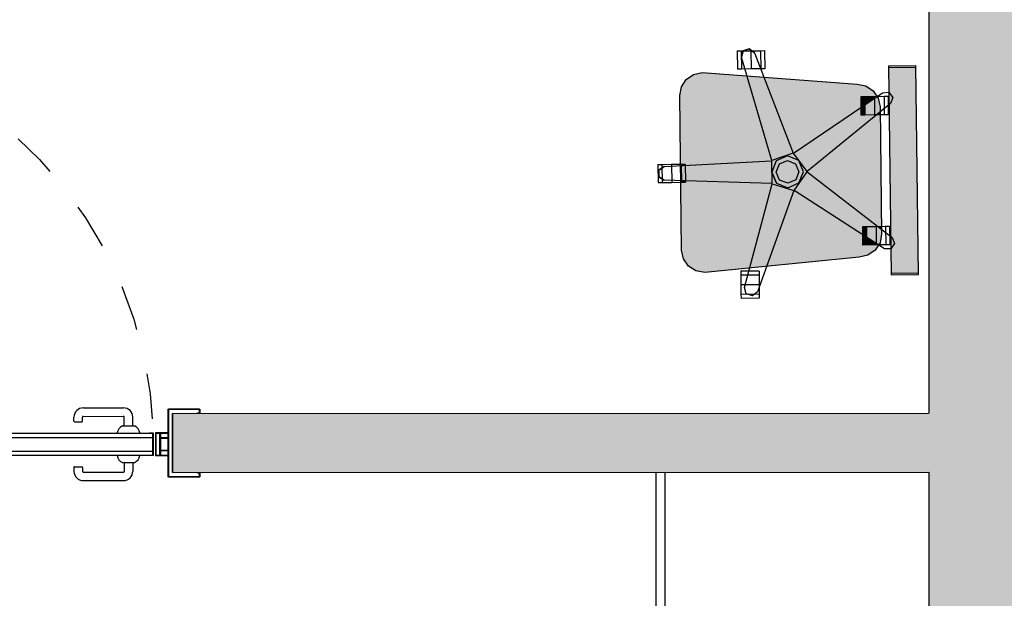
# Model space of a CAD drawing. Units: metres. Extents: x 1119 to 2078, y -1995 to -370.
# Drawn here: x 1548 to 1551, y -1696 to -1695 of the extents above; entities that cross this region are included whole.
import ezdxf

# ---------------------------------------------------------------- set-up
doc = ezdxf.new("R2010")
doc.units = ezdxf.units.M
doc.header["$MEASUREMENT"] = 0
doc.linetypes.add('CONTINUA', pattern=[0])
doc.linetypes.add('HIDDEN2', pattern=[0.1875, 0.125, -0.0625])
for name, color, linetype in [('AR_ARREDI_SECONDARI', 13, 'CONTINUOUS'), ('AR_PORTE', 11, 'CONTINUOUS'), ('AR_SUPERFICI', 7, 'CONTINUOUS'), ('AR_TAMPONAMENTI', 8, 'CONTINUOUS'), ('ARREDO', 13, 'CONTINUOUS'), ('MURI', 7, 'CONTINUOUS'), ('ret_sedie legno pc', 7, 'CONTINUOUS'), ('RETINO MURI1', 251, 'CONTINUOUS')]:
    doc.layers.add(name, color=color, linetype=linetype)

# ---------------------------------------------------------------- blocks, each defined once
blk = doc.blocks.new('maniglia')
at = {"layer": 'AR_PORTE', "ltscale": 0.5}
for p, q in [((-0.1540044264044731, 0.08001809844201091), (-0.06558519242623007, 0.08001809844201091)), ((-0.1744044264044966, 0.05080559844201105), (-0.1744044264044966, 0.05961809844201582)), ((-0.1729044264044752, 0.04930559844201809), (-0.1573044264044974, 0.04930559844201809)), ((-0.155804426404476, 0.05080559844201105), (-0.155804426404476, 0.05961809844201582)), ((-0.1540044264044731, 0.06141809844201873), (-0.06558519242623007, 0.06141809844201873)), ((-0.06378519242622716, 0.04021780186585033), (-0.06378519242622716, 0.05961809844201582)), ((-0.04518519242623498, 0.04021780186585033), (-0.04518519242623498, 0.05961809844201582)), ((-0.0679143570514249, 0.04021780186585033), (-0.04105602780106565, 0.04021780186585033)), ((-0.0679143570514249, -0.04021780199228431), (-0.04105602780106565, -0.04021780199228431)), ((-0.06378519242622716, -0.04021780199228431), (-0.06378519242622716, -0.0596180985684498)), ((-0.04518519242623498, -0.04021780199228431), (-0.04518519242623498, -0.0596180985684498)), ((-0.1744044264044966, -0.05080559856844502), (-0.1744044264044966, -0.0596180985684498)), ((-0.1729044264044752, -0.04930559856843786), (-0.1573044264044974, -0.04930559856845207)), ((-0.155804426404476, -0.05080559856844502), (-0.155804426404476, -0.0596180985684498)), ((-0.1540044264044731, -0.0614180985684385), (-0.06558519242623007, -0.0614180985684385)), ((-0.1540044264044731, -0.08001809856844488), (-0.06558519242623007, -0.08001809856844488))]:
    blk.add_line(p, q, dxfattribs=at)
for centre, radius, start, end in [((-0.1540044264044731, 0.05961809844201582), 0.0204, 90, 180), ((-0.06558519242623007, 0.05961809844201582), 0.0204, 0, 90), ((-0.1729044264044752, 0.05080559844201105), 0.0015, 180, 270), ((-0.1573044264044974, 0.05080559844201105), 0.0015, 270, 0), ((-0.1540044264044731, 0.05961809844201582), 0.0018, 90, 180), ((-0.06558519242623007, 0.05961809844201582), 0.0018, 0, 90), ((-0.05965095454891767, 0.02179623490772542), 0.02019004581746354, 114.1596774671706, 170.8696883911824), ((-0.04931943030357289, 0.02179623490772542), 0.02019004581746242, 9.130311608817543, 65.84032253282899), ((-0.05965095454891767, -0.02179623503415939), 0.02019004581746354, 189.1303116088175, 245.840322532829), ((-0.04931943030357289, -0.02179623503415939), 0.02019004581746242, 294.1596774671709, 350.8696883911824), ((-0.1729044264044752, -0.05080559856844502), 0.0015, 90, 180), ((-0.1540044264044731, -0.0596180985684498), 0.0204, 180, 270), ((-0.1573044264044974, -0.05080559856844502), 0.0015, 0, 90), ((-0.1540044264044731, -0.0596180985684498), 0.0018, 180, 270), ((-0.06558519242623007, -0.0596180985684498), 0.0018, 270, 0), ((-0.06558519242623007, -0.0596180985684498), 0.0204, 270, 0)]:
    blk.add_arc(centre, radius, start, end, dxfattribs=at)
blk = doc.blocks.new('*U283')
at = {"layer": 'AR_PORTE', "ltscale": 0.5}
for p, q in [((2539.034744574777, -919.2427810558835), (2539.034744574777, -919.88050310983)), ((2538.611296994515, -919.4484505779794), (2538.583296994515, -919.4484505779794)), ((2538.610096994515, -919.4496505779794), (2538.583296994515, -919.4496505779794)), ((2538.610096994515, -919.4972505779795), (2538.610096994515, -919.4496505779794)), ((2538.611296994515, -919.4984505779794), (2538.611296994515, -919.4484505779794)), ((2538.616996994515, -919.4584505779794), (2539.505596994515, -919.4584505779794)), ((2538.625796994515, -919.4496505779794), (2539.496796994515, -919.4496505779795)), ((2539.511296994515, -919.4984505779794), (2539.511296994515, -919.4484505779794)), ((2539.511296994515, -919.4484505779794), (2539.539296994515, -919.4484505779794)), ((2539.512496994515, -919.4972505779795), (2539.512496994515, -919.4496505779794)), ((2539.512496994515, -919.4496505779794), (2539.539296994515, -919.4496505779794)), ((2538.583296994515, -919.4972505779795), (2538.610096994515, -919.4972505779795)), ((2538.583296994515, -919.4984505779794), (2538.611296994515, -919.4984505779794)), ((2538.616996994515, -919.4884505779794), (2539.505596994515, -919.4884505779794)), ((2539.498296994515, -919.4972505779795), (2538.625796994515, -919.4972505779793)), ((2539.539296994515, -919.4984505779794), (2539.511296994515, -919.4984505779794)), ((2539.539296994515, -919.4972505779795), (2539.512496994515, -919.4972505779795))]:
    blk.add_line(p, q, dxfattribs=at)
at = {"layer": 'AR_PORTE', "linetype": 'HIDDEN2', "ltscale": 0.5}
for p, q in [((2538.595491396073, -920.2095461515748), (2538.586678896073, -920.2095461515748)), ((2538.596991396073, -920.2110461515748), (2538.596991396073, -920.2266461515748)), ((2538.695602593084, -920.2110461515748), (2538.695602593084, -920.2266461515748)), ((2538.697102593083, -920.2095461515748), (2538.705915093084, -920.2095461515748)), ((2538.566278896073, -920.2299632921664), (2538.566278896073, -920.3183825261447)), ((2538.584878896073, -920.2299461515748), (2538.584878896073, -920.3183653855531)), ((2538.595491396073, -920.2281461515748), (2538.586678896073, -920.2281461515748)), ((2538.697102593083, -920.2281461515748), (2538.705915093084, -920.2281461515748)), ((2538.707715093084, -920.2299461515748), (2538.707715093084, -920.3183653855531)), ((2538.726315093083, -920.2299461515748), (2538.726315093083, -920.3183653855531)), ((2538.606079192649, -920.3201653855531), (2538.586678896073, -920.3201653855531)), ((2538.606079192649, -920.3160362209279), (2538.606079192649, -920.3428945501782)), ((2538.686514796507, -920.3160362209279), (2538.686514796507, -920.3428945501782)), ((2538.686514796507, -920.3201653855531), (2538.705915093084, -920.3201653855531)), ((2538.606079192649, -920.3387653855531), (2538.586678896073, -920.3387653855531)), ((2538.686514796507, -920.3387653855531), (2538.705915093084, -920.3387653855531))]:
    blk.add_line(p, q, dxfattribs=at)
at = {"layer": 'AR_PORTE', "ltscale": 0.5}
for points in [[(2538.518296994515, -919.4109505779794), (2538.514796994515, -919.4109505779794, -0.414213562373175), (2538.513296994515, -919.4094505779794), (2538.513296994515, -919.4024505779794, -0.4142135623731201), (2538.514796994515, -919.4009505779794), (2538.581796994515, -919.4009505779794, -0.4142135623730768), (2538.583296994515, -919.4024505779794), (2538.583296994515, -919.5494505908397, -0.4142135623730878), (2538.581796994515, -919.5509505908396), (2538.514796994515, -919.5509505908396, -0.414213562373175), (2538.513296994515, -919.5494505908397), (2538.513296994515, -919.5424505908396, -0.4142135623734419), (2538.514796994515, -919.5409505908397), (2538.518296994515, -919.5409505908397), (2538.518296994515, -919.5421505908397), (2538.514796994515, -919.5421505908397, 0.4142135623730951), (2538.514496994515, -919.5424505908396), (2538.514496994515, -919.5494505908397, 0.4142135623730951), (2538.514796994515, -919.5497505908397), (2538.581796994515, -919.5497505908397, 0.4142135623730951), (2538.582096994515, -919.5494505908397), (2538.582096994515, -919.4024505779794, 0.4142135623730951), (2538.581796994515, -919.4021505779795), (2538.514796994515, -919.4021505779795, 0.4142135623730951), (2538.514496994515, -919.4024505779794), (2538.514496994515, -919.4094505779794, 0.4142135623730951), (2538.514796994515, -919.4097505779794), (2538.518296994515, -919.4097505779794)], [(2539.604296994515, -919.4109505779794), (2539.607796994515, -919.4109505779794, 0.414213562373175), (2539.609296994515, -919.4094505779794), (2539.609296994515, -919.4024505779794, 0.4142135623731201), (2539.607796994515, -919.4009505779794), (2539.540796994515, -919.4009505779794, 0.4142135623730768), (2539.539296994515, -919.4024505779794), (2539.539296994515, -919.5494505908397, 0.4142135623730878), (2539.540796994515, -919.5509505908396), (2539.607796994515, -919.5509505908396, 0.414213562373175), (2539.609296994515, -919.5494505908397), (2539.609296994515, -919.5424505908396, 0.4142135623734419), (2539.607796994515, -919.5409505908397), (2539.604296994515, -919.5409505908397), (2539.604296994515, -919.5421505908397), (2539.607796994515, -919.5421505908397, -0.4142135623730951), (2539.608096994515, -919.5424505908396), (2539.608096994515, -919.5494505908397, -0.4142135623730951), (2539.607796994515, -919.5497505908397), (2539.540796994515, -919.5497505908397, -0.4142135623730951), (2539.540496994515, -919.5494505908397), (2539.540496994515, -919.4024505779794, -0.4142135623730951), (2539.540796994515, -919.4021505779795), (2539.607796994515, -919.4021505779795, -0.4142135623730951), (2539.608096994515, -919.4024505779794), (2539.608096994515, -919.4094505779794, -0.4142135623730951), (2539.607796994515, -919.4097505779794), (2539.604296994515, -919.4097505779794)]]:
    blk.add_lwpolyline(points, format="xyb", close=True, dxfattribs=at)
for points in [[(2538.600096994515, -919.4604505779794), (2538.583296994515, -919.4604505779794), (2538.583296994515, -919.4592505779794), (2538.600096994515, -919.4592505779794)], [(2538.600096994515, -919.4496505779794), (2538.601296994515, -919.4496505779794), (2538.601296994515, -919.4972505779795), (2538.600096994515, -919.4972505779795)], [(2538.615796994515, -919.4984505779794), (2539.506796994515, -919.4984505779794), (2539.506796994515, -919.4484505779794), (2538.615796994515, -919.4484505779794)], [(2538.625796994515, -919.4984505779794), (2538.615796994515, -919.4984505779794), (2538.615796994515, -919.4654505779794), (2538.615796994515, -919.4654505779794), (2538.615796994515, -919.4484505779794), (2538.625796994515, -919.4484505779794), (2538.625796994515, -919.4496505779794), (2538.616996994515, -919.4496505779794), (2538.616996994515, -919.4666505779794), (2538.616996994515, -919.4666505779794), (2538.616996994515, -919.4972505779793), (2538.625796994515, -919.4972505779793)], [(2539.496796994515, -919.4496505779795), (2539.505596994515, -919.4496505779795), (2539.505596994515, -919.4666505779794), (2539.505596994515, -919.4666505779794), (2539.505596994515, -919.4972505779795), (2539.498296994515, -919.4972505779795), (2539.498296994515, -919.4984505779794), (2539.506796994515, -919.4984505779794), (2539.506796994515, -919.4654505779794), (2539.506796994515, -919.4654505779794), (2539.506796994515, -919.4484505779794), (2539.496796994515, -919.4484505779794)], [(2539.522496994515, -919.4496505779794), (2539.521296994515, -919.4496505779794), (2539.521296994515, -919.4972505779795), (2539.522496994515, -919.4972505779795)], [(2539.522496994515, -919.4604505779794), (2539.539296994515, -919.4604505779794), (2539.539296994515, -919.4592505779794), (2539.522496994515, -919.4592505779794)], [(2538.600096994515, -919.4864505779794), (2538.583296994515, -919.4864505779794), (2538.583296994515, -919.4876505779794), (2538.600096994515, -919.4876505779794)], [(2539.522496994515, -919.4864505779794), (2539.539296994515, -919.4864505779794), (2539.539296994515, -919.4876505779794), (2539.522496994515, -919.4876505779794)]]:
    blk.add_lwpolyline(points, close=True, dxfattribs=at)
at = {"layer": 'AR_PORTE', "linetype": 'HIDDEN2', "ltscale": 0.5}
blk.add_lwpolyline([(2538.621296994515, -920.3839505779792), (2538.621296994515, -919.4984505779794), (2538.654296994515, -919.4984505779794), (2538.654296994515, -919.4984505779794), (2538.671296994515, -919.4984505779794), (2538.671296994515, -920.3839505779792), (2538.654296994515, -920.3839505779792), (2538.654296994515, -920.3839505779792)], close=True, dxfattribs=at)
for centre, radius, start, end in [((2538.589589496353, -919.4699450842304), 0.9176503461880365, 275.1083758526737, 358.2199023071146), ((2538.586678896073, -920.2299461515748), 0.0204, 90, 180), ((2538.595491396073, -920.2110461515748), 0.0015, 0, 90), ((2538.697102593083, -920.2110461515748), 0.0015, 90, 180), ((2538.705915093084, -920.2299461515748), 0.0204, 0, 90), ((2538.586678896073, -920.2299461515748), 0.0018, 90, 180), ((2538.595491396073, -920.2266461515748), 0.0015, 270, 0), ((2538.697102593083, -920.2266461515748), 0.0015, 180, 270), ((2538.705915093084, -920.2299461515748), 0.0018, 0, 90), ((2538.624500759607, -920.3242996234304), 0.02019004581746354, 99.13031160882659, 155.8403225328281), ((2538.668093229549, -920.3242996234304), 0.02019004581746354, 24.15967746717192, 80.86968839117336), ((2538.586678896073, -920.3183653855531), 0.0204, 180, 270), ((2538.586678896073, -920.3183653855531), 0.0018, 180, 270), ((2538.705915093084, -920.3183653855531), 0.0018, 270, 0), ((2538.705915093084, -920.3183653855531), 0.0204, 270, 0), ((2538.624500759607, -920.3346311476757), 0.02019004581746242, 204.1596774671719, 260.8696883911734), ((2538.668093229549, -920.3346311476757), 0.02019004581746242, 279.1303116088266, 335.8403225328281)]:
    blk.add_arc(centre, radius, start, end, dxfattribs=at)
at = {"layer": 'AR_TAMPONAMENTI', "ltscale": 0.5}
for p, q in [((2538.573796994515, -919.4109505779794), (2538.573796994515, -919.5409505908397)), ((2539.548796994515, -919.4109505779794), (2539.548796994515, -919.5409505908397))]:
    blk.add_line(p, q, dxfattribs=at)
at = {"layer": 'AR_PORTE', "extrusion": (0, 0, -1), "zscale": -1, "rotation": 180}
blk.add_blockref('maniglia', (-2539.506796994515, -919.4734505779794), dxfattribs=at)
blk = doc.blocks.new('BL_SEDIA_1')
at = {"layer": 'ret_sedie legno pc', "ltscale": 0.5}
h = blk.add_hatch(color=256, dxfattribs=at)
h.paths.add_polyline_path([(0.05939400999977821, 0.2393060300000798), (0.04025982999974074, 0.235499880000134), (0.02403866999975435, 0.2246612500002811), (0.01320002000011301, 0.2084399399991526), (0.009393999999701919, 0.1893060299989884), (0.009393999999701917, 0.03999999999905413), (0.01060659999984637, 0.03999999999905413), (0.01939339999989897, 0.03999999999905413), (0.01939339999989897, 0), (0.01060659999984637, 0), (0.009393999999701917, 0), (0.009393999999701919, -0.1506939700011571), (0.01320002000011299, -0.1698278799995023), (0.0240386599998601, -0.1860491900006309), (0.04025981999984653, -0.1968878200004838), (0.05939399999988388, -0.2006939700004295), (0.3993940000000294, -0.1706939699997747), (0.4185281800000666, -0.1668878199998289), (0.4347493400000531, -0.1560491899999761), (0.4430812052352195, -0.1435795426783963), (0.442014236419933, -0.14287166633585), (0.4372202853319322, -0.14287166633585), (0.4160070753314358, -0.14287166633585), (0.4072202853312775, -0.14287166633585), (0.4072202853312774, -0.1028716663367959), (0.4160070753314358, -0.1028716663367959), (0.4372202853319322, -0.1028716663367959), (0.4493939999993018, -0.1028716663367959), (0.4493939999993017, 0.1430280237000261), (0.4372202853319322, 0.1430280237000261), (0.4160070753314358, 0.1430280237000261), (0.4072202853312774, 0.1430280237000261), (0.4072202853312774, 0.1830280237008992), (0.4160070753314358, 0.1830280237008992), (0.4372202853319322, 0.1830280237008992), (0.4422502914311111, 0.1830280237008992), (0.4424387773566556, 0.1831530739511811), (0.4347493400000531, 0.1946612499996263), (0.4185281800000666, 0.2054998799994791), (0.3993940000000292, 0.209306029999425)])
h.paths.add_polyline_path([(0.257762703646404, 0.06114509625836866), (0.28765639336792, 0.0199999480712081), (0.257762867892713, -0.0211449498779961), (0.2093940099994143, -0.00542894618869953), (0.2093940099994143, 0.04542914593626426)], flags=16)
h.paths.add_polyline_path([(0.2196452700000009, 0.04474873999970442), (0.2443940099992688, 0.05500000000029103), (0.2691427499994461, 0.04474873999970439), (0.2793940100000327, 0.02000000000043651), (0.269142749999446, -0.004748740000650272), (0.2443940099992687, -0.0150000000012369), (0.2196452700000009, -0.004748740000650314), (0.2093940099994143, 0.02000000000043655)], flags=0)
h.paths.add_polyline_path([(0.2267163399992569, 0.03767766999953893), (0.2443940099992687, 0.04500000000007275), (0.2620716799992806, 0.0376776699995389), (0.2693940099998144, 0.02000000000043654), (0.2620716799992806, 0.00232232999951519), (0.2443940099992687, -0.00500000000101863), (0.2267163399992569, 0.002322329999515195), (0.2193940099996325, 0.02000000000043654)], flags=0)
for points in [[(0.2196452700000009, 0.04474873999970442), (0.2443940099992688, 0.05500000000029103), (0.2691427499994461, 0.04474873999970439), (0.2793940100000327, 0.02000000000043651), (0.269142749999446, -0.004748740000650272), (0.2443940099992687, -0.0150000000012369), (0.2196452700000009, -0.004748740000650314), (0.2093940099994143, 0.0200000000004365), (0.2093940099994143, -0.005000000001018633), (0.01939339999989897, 0.003089180138422202), (0.01939339999989898, 0), (0.01060659999984637, 0), (0.009393999999701917, 0), (0.009393999999701919, -0.1506939700011571), (0.01320002000011299, -0.1698278799995023), (0.0240386599998601, -0.1860491900006309), (0.04025981999984653, -0.1968878200004838), (0.05939399999988388, -0.2006939700004295), (0.1578791388520054, -0.1920041048074093), (0.2098020299999916, -0.005561519999901063), (0.2573548599993956, -0.02101238000068405), (0.1948505868596117, -0.1887419182184331), (0.3993940000000292, -0.1706939699997748), (0.4185281800000666, -0.1668878199998289), (0.4347493400000531, -0.1560491899999761), (0.4430812052352195, -0.1435795426783963), (0.442014236419933, -0.14287166633585), (0.4372202853319322, -0.14287166633585), (0.4160070753314358, -0.14287166633585), (0.4072202853312775, -0.14287166633585), (0.4072202853312774, -0.1197877537729883), (0.2580149199993684, -0.02079803000015093), (0.2874041899995063, 0.01965281999946454), (0.4417819069685239, -0.1028716663367959), (0.4493939999993018, -0.1028716663367959), (0.4493939999993017, 0.1430280237000261), (0.4419792457485169, 0.1430280237000261), (0.2874042599996755, 0.02034697999988566), (0.2580149999994319, 0.06079784000030486), (0.4072202853312774, 0.159787503128849), (0.4072202853312774, 0.1830280237008992), (0.4160070753314358, 0.1830280237008992), (0.4372202853319322, 0.1830280237008992), (0.4422502914311111, 0.1830280237008992), (0.4424387773566556, 0.1831530739511811), (0.4347493400000531, 0.1946612499996263), (0.4185281800000666, 0.2054998799994791), (0.3993940000000292, 0.209306029999425), (0.1953854088528228, 0.2273067885716392), (0.2573548299997128, 0.06101257000045734), (0.2098019999993995, 0.04556170999967435), (0.1582754237725823, 0.230581199116271), (0.05939400999977813, 0.2393060300000797), (0.04025982999974074, 0.235499880000134), (0.02403866999975435, 0.2246612500002811), (0.01320002000011301, 0.2084399399991526), (0.009393999999701919, 0.1893060299989884), (0.009393999999701917, 0.03999999999905413), (0.01060659999984637, 0.03999999999905413), (0.01939339999989897, 0.03999999999905413), (0.01939339999989898, 0.03691081986063192), (0.2093940099994143, 0.04500000000007276), (0.2093940099994142, 0.02000000000043661)], [(0.4693939999997382, 0.2493060300002981), (0.4693939999997382, 0.2454998800003523), (0.529393999999229, 0.2454998800003523), (0.529393999999229, 0.2493060300002981)], [(0.529393999999229, 0.2454998800003523), (0.4693939999997383, 0.2454998800003523), (0.4693939999997383, 0.1921493092861575), (0.4776915899992673, 0.1807286799994471), (0.4727275199993527, 0.1674319100002322), (0.4693939999997384, 0.164786205646667), (0.4693939999997384, -0.1247864710232621), (0.4727274499991835, -0.1274321199998667), (0.4776915099992038, -0.1407288600003085), (0.4693939999997383, -0.1521494227060206), (0.4693939999997382, -0.2068878200007021), (0.529393999999229, -0.206887820000702)], [(0.4160070753314358, 0.1830280237008992), (0.4072202853312774, 0.1830280237008992), (0.4072202853312775, 0.159787503128849), (0.4160070753314358, 0.1656170645962086)], [(0.4372202853319322, 0.1830280237008992), (0.4160070753314357, 0.1830280237008992), (0.4160070753314357, 0.1656170645962086), (0.4372202853319322, 0.1796908858228085)], [(0.4160070753314358, 0.1430280237000261), (0.4372202853319322, 0.1430280237000261), (0.4372202853319322, 0.1796908858228085), (0.4160070753314358, 0.1656170645962087)], [(0.4372202853319323, 0.1430280237000261), (0.4419792457485169, 0.1430280237000261), (0.4493939999993017, 0.1489128684299772), (0.4493939999993017, 0.1593060300001522), (0.4455879600000115, 0.1784399400003166), (0.4425223323928247, 0.1830280237008992), (0.4422502914311112, 0.1830280237008992), (0.4372202853319322, 0.1796908858228085)], [(0.4422502914311112, 0.1830280237008992), (0.4372202853319323, 0.1830280237008992), (0.4372202853319322, 0.1796908858228085)], [(0.4160070753314358, 0.1656170645962086), (0.4072202853312774, 0.1597875031288489), (0.4072202853312774, 0.1430280237000261), (0.4160070753314357, 0.1430280237000261)], [(0.4493939999993018, 0.1489128684299772), (0.4419792457485169, 0.1430280237000261), (0.4493939999993018, 0.1430280237000261)], [(0.01060659999984637, 0.03999999999905413), (0.009393999999701917, 0.03999999999905413), (0.009393999999701919, 0.03648510044905674), (0.01060659999984637, 0.03653672628245948)], [(0.01060659999984637, 0.03653672628245948), (0.009393999999701919, 0.03648510044905674), (0.009393999999701919, 0.003514899549997382), (0.01060659999984637, 0.003463273716594639)], [(0.01939339999989897, 0.03999999999905413), (0.01060659999984637, 0.03999999999905413), (0.01060659999984637, 0.03653672628245948), (0.01939339999989897, 0.03691081986063193)], [(0.01060659999984637, 0.003463273716594639), (0.01939339999989897, 0.003089180138422203), (0.01939339999989897, 0.03691081986063192), (0.01060659999984637, 0.03653672628245948)], [(0.01060659999984637, 0.00346327371659464), (0.009393999999701919, 0.003514899549997382), (0.009393999999701919, 0), (0.01060659999984637, 0)], [(0.01939339999989898, 0.003089180138422202), (0.01060659999984637, 0.003463273716594639), (0.01060659999984637, 0), (0.01939339999989897, 0)], [(0.4160070753314358, -0.1028716663367959), (0.4072202853312775, -0.1028716663367959), (0.4072202853312775, -0.1197877537729883), (0.4160070753314358, -0.1256173156860651)], [(0.4160070753314358, -0.1256173156860651), (0.4372202853319321, -0.1396911379887223), (0.4372202853319322, -0.1028716663367959), (0.4160070753314358, -0.1028716663367959)], [(0.4493939999993018, -0.1089131327274867), (0.4417819069685239, -0.1028716663367959), (0.4372202853319322, -0.1028716663367959), (0.4372202853319322, -0.1396911379887223), (0.4420142364199329, -0.14287166633585), (0.4435541881622547, -0.14287166633585), (0.4455879600000116, -0.1398278800006666), (0.4493939999993018, -0.1206939700005019)], [(0.4493939999993018, -0.1089131327274866), (0.4493939999993018, -0.1028716663367959), (0.4417819069685239, -0.1028716663367959)], [(0.4072202853312774, -0.14287166633585), (0.4160070753314358, -0.14287166633585), (0.4160070753314358, -0.1256173156860651), (0.4072202853312775, -0.1197877537729883)], [(0.4160070753314358, -0.1256173156860651), (0.4160070753314358, -0.1428716663358501), (0.4372202853319322, -0.1428716663358501), (0.4372202853319323, -0.1396911379887223)], [(0.4693939999997383, -0.2068878200007021), (0.4693939999997382, -0.2106939700006478), (0.529393999999229, -0.2106939700006478), (0.529393999999229, -0.206887820000702)]]:
    blk.add_hatch(color=256, dxfattribs=at).paths.add_polyline_path(points)
for points in [[(0.4776915899992674, 0.1807286799994472), (0.4693939999997383, 0.1921493092861574), (0.4693939999997384, 0.1647862056466669), (0.4727275199993529, 0.1674319100002322)], [(0.2267163399992569, 0.03767766999953893), (0.2193940099996326, 0.02000000000043659), (0.2267163399992569, 0.002322329999515222), (0.2443940099992687, -0.005000000001018632), (0.2620716799992806, 0.002322329999515204), (0.2693940099998145, 0.02000000000043658), (0.2620716799992806, 0.03767766999953895), (0.2443940099992687, 0.04500000000007277)], [(0.4727274499991836, -0.1274321199998668), (0.4693939999997383, -0.1247864710232622), (0.4693939999997383, -0.1521494227060208), (0.4776915099992038, -0.1407288600003085)]]:
    blk.add_hatch(color=256, dxfattribs=at).paths.add_polyline_path(points, flags=17)
at = {"layer": 'AR_ARREDI_SECONDARI', "lineweight": -2, "extrusion": (-0.006421355681870858, 0.9238572958333764, 0.3826832412409095)}
blk.add_line((0.1785053782950854, 0.2973558807680092), (0.1385063444749903, 0.2970778637791227), dxfattribs=at)
at = {"layer": 'AR_ARREDI_SECONDARI', "lineweight": -2, "extrusion": (-0.999975845506457, -0.006950424709786141, 0)}
for p, q in [((0.1385674163975636, 0.2882912860204669), (0.1385063444749903, 0.2970778637791227)), ((0.1387148572157457, 0.2670785884147335), (0.1385674163975636, 0.2882912860204669)), ((0.1388622979657157, 0.2458659008079849), (0.1387148572157457, 0.2670785884147335)), ((0.1389233699574106, 0.2370793130503444), (0.1388622979657157, 0.2458659008079849))]:
    blk.add_line(p, q, dxfattribs=at)
at = {"layer": 'AR_ARREDI_SECONDARI', "lineweight": -2, "extrusion": (-0.002659812569470112, 0.3826742154763109, 0.9238795214781444)}
blk.add_line((0.1785664502176587, 0.2885693030093535), (0.1385674163975636, 0.2882912860204669), dxfattribs=at)
at = {"layer": 'AR_ARREDI_SECONDARI', "lineweight": -2}
for p, q in [((0.1501263099999051, 0.2871612500002811), (0.1463266999999178, 0.2734861799999635)), ((0.1636247999995248, 0.2915472000004229), (0.1501263099999051, 0.2871612500002811)), ((0.1747367699999813, 0.2827171699991595), (0.1636247999995248, 0.2915472000004229)), ((0.2573548299997128, 0.06101257000045734), (0.1747367699999813, 0.2827171699991595)), ((0.1463266999999178, 0.2734861799999635), (0.2098019999993994, 0.04556170999967435)), ((0.05939400999977806, 0.2393060300000798), (0.04025982999974076, 0.235499880000134)), ((0.3993940000000293, 0.2093060299994249), (0.05939400999977806, 0.2393060300000798)), ((0.02403866999975435, 0.2246612500002811), (0.013200020000113, 0.2084399399991526)), ((0.04025982999974076, 0.235499880000134), (0.02403866999975435, 0.2246612500002811)), ((0.013200020000113, 0.2084399399991526), (0.009393999999701919, 0.1893060299989884)), ((0.4185281800000666, 0.2054998799994792), (0.3993940000000293, 0.2093060299994249)), ((0.009393999999701919, 0.1893060299989884), (0.009393999999701919, -0.1506939700011571)), ((0.4551691199994821, 0.1915989699991769), (0.2580149999994319, 0.06079784000030486)), ((0.4693490699992253, 0.1922111499989114), (0.4551691199994821, 0.1915989699991769)), ((0.4776915899992673, 0.1807286799994472), (0.4693490699992253, 0.1922111499989114)), ((0.4727275199993528, 0.1674319100002322), (0.4776915899992673, 0.1807286799994472)), ((0.2874042599996756, 0.02034697999988566), (0.4727275199993528, 0.1674319100002322)), ((0.4493939999993017, -0.1206939700005023), (0.4493939999993017, 0.1593060300001525)), ((0.2093940099994143, 0.04500000000007276), (-0.02699000000029628, 0.03493607000018528)), ((0.2196452700000009, 0.04474873999970441), (0.2093940099994143, 0.02000000000043656)), ((0.2098019999993994, 0.04556170999967435), (0.2573548299997128, 0.06101257000045734)), ((0.2443940099992687, 0.04500000000007276), (0.2267163399992569, 0.03767766999953892)), ((0.2620716799992806, 0.03767766999953892), (0.2443940099992687, 0.04500000000007276)), ((0.2580149999994319, 0.06079784000030486), (0.2874042599996756, 0.02034697999988566)), ((0.2267163399992569, 0.03767766999953892), (0.2193940099996325, 0.02000000000043656)), ((0.2693940099998144, 0.02000000000043656), (0.2620716799992806, 0.03767766999953892)), ((-0.02699000000029628, 0.005063929998868844), (0.2093940099994143, -0.005000000001018634)), ((0.2193940099996325, 0.02000000000043656), (0.2267163399992569, 0.002322329999515205)), ((0.2267163399992569, 0.002322329999515205), (0.2443940099992687, -0.005000000001018634)), ((0.2443940099992687, -0.005000000001018634), (0.2620716799992806, 0.002322329999515205)), ((0.2874041899995063, 0.01965281999946455), (0.2580149199993684, -0.0207980300001509)), ((0.2620716799992806, 0.002322329999515205), (0.2693940099998144, 0.02000000000043656)), ((0.4727274499991836, -0.1274321199998667), (0.2874041899995063, 0.01965281999946455)), ((0.2098020299999916, -0.005561519999901066), (0.1463267299996005, -0.2334860200007824)), ((0.1747368099995583, -0.2427170200007822), (0.2573548599993956, -0.02101238000068406)), ((0.2580149199993684, -0.0207980300001509), (0.4551690399994186, -0.1515991699998267)), ((0.009393999999701919, -0.1506939700011571), (0.013200020000113, -0.1698278799995023)), ((0.013200020000113, -0.1698278799995023), (0.0240386599998601, -0.1860491900006309)), ((0.05939399999988382, -0.2006939700004295), (0.3993940000000293, -0.1706939699997747)), ((0.0240386599998601, -0.1860491900006309), (0.04025981999984651, -0.1968878200004838)), ((0.04025981999984651, -0.1968878200004838), (0.05939399999988382, -0.2006939700004295))]:
    blk.add_line(p, q, dxfattribs=at)
at = {"layer": 'AR_ARREDI_SECONDARI', "lineweight": -2, "extrusion": (0.999975845506457, 0.006950424709786141, 0)}
for p, q in [((0.1785664502176587, 0.2885693030093535), (0.1785053782950854, 0.2973558807680092)), ((0.1787138910367503, 0.2673566054036201), (0.1785664502176587, 0.2885693030093535)), ((0.1788613317858108, 0.2461439177968714), (0.1787138910367503, 0.2673566054036201)), ((0.1789224037775057, 0.2373573300374119), (0.1788613317858108, 0.2461439177968714))]:
    blk.add_line(p, q, dxfattribs=at)
at = {"layer": 'AR_ARREDI_SECONDARI', "lineweight": -2, "extrusion": (0.002659813639696081, -0.38267436945253, 0.9238794576975454)}
blk.add_line((0.1787138910367503, 0.2673566054036201), (0.1387148572157457, 0.2670785884147335), dxfattribs=at)
at = {"layer": 'AR_ARREDI_SECONDARI', "lineweight": -2, "extrusion": (0.006421354611644839, -0.92385714185715, 0.3826836129813889)}
for p, q in [((0.1788613317858108, 0.2461439177968714), (0.1388622979657157, 0.2458659008079849)), ((0.1789224037775057, 0.2373573300374119), (0.1389233699574106, 0.2370793130503444))]:
    blk.add_line(p, q, dxfattribs=at)
at = {"layer": 'AR_ARREDI_SECONDARI', "lineweight": -2, "extrusion": (9.767036167090874e-17, 0.9807839767718588, 0.1950968756991713)}
blk.add_line((0.4693939999997383, 0.2493060300002981), (0.529393999999229, 0.2493060300002981), dxfattribs=at)
at = {"layer": 'AR_ARREDI_SECONDARI', "lineweight": -2, "extrusion": (-1, 9.958396954279358e-17, 0)}
for p, q in [((0.4693939999997383, -0.2106939700006478), (0.4693939999997383, 0.2493060300002981)), ((-0.03882165000050009, 0.02709657999912451), (-0.03882165000050009, 0.01290341999992961)), ((-0.03882165000050009, 0.02709657999912451), (-0.03882165000050009, 0.02709657999912451)), ((-0.03882165000050009, 0.01290341999992961), (-0.03882165000050009, 0.02709657999912451)), ((-0.03882165000050009, 0.01290341999992961), (-0.03882165000050009, 0.01290341999992961))]:
    blk.add_line(p, q, dxfattribs=at)
at = {"layer": 'AR_ARREDI_SECONDARI', "lineweight": -2, "extrusion": (8.28011767077459e-17, 0.8314709394283011, 0.5555682468304127)}
blk.add_line((0.4693939999997383, 0.2454998800003523), (0.529393999999229, 0.2454998800003523), dxfattribs=at)
at = {"layer": 'AR_ARREDI_SECONDARI', "lineweight": -2, "extrusion": (1, -9.958396954279358e-17, 0)}
for p, q in [((0.529393999999229, 0.2493060300002981), (0.529393999999229, -0.2106939700006478)), ((0.2093940099994143, -0.005000000001018634), (0.2093940099994143, 0.04500000000007276))]:
    blk.add_line(p, q, dxfattribs=at)
at = {"layer": 'AR_ARREDI_SECONDARI', "lineweight": -2, "extrusion": (0.5555701410863305, 0.8314696737303862, 0)}
blk.add_line((0.4347493400000531, 0.1946612499996263), (0.4185281800000666, 0.2054998799994792), dxfattribs=at)
at = {"layer": 'AR_ARREDI_SECONDARI', "lineweight": -2, "extrusion": (9.958396954279358e-17, 1, 0)}
for p, q in [((0.4160070753314358, 0.1830280237008992), (0.4072202853312774, 0.1830280237008992)), ((0.4372202853319322, 0.1830280237008992), (0.4160070753314358, 0.1830280237008992)), ((0.458433485331625, 0.1830280237008992), (0.4372202853319322, 0.1830280237008992)), ((0.4672202853316776, 0.1830280237008992), (0.458433485331625, 0.1830280237008992)), ((-0.0406066000005012, 0.03999999999905413), (-0.03181981000034284, 0.03999999999905413)), ((-0.03181981000034284, 0.03999999999905413), (-0.01060660000075586, 0.03999999999905413)), ((-0.01060660000075586, 0.03999999999905413), (0.01060659999984637, 0.03999999999905413)), ((0.01060659999984637, 0.03999999999905413), (0.01939339999989897, 0.03999999999905413)), ((0.4160070753314358, -0.1028716663367959), (0.4072202853312774, -0.1028716663367959)), ((0.4372202853319322, -0.1028716663367959), (0.4160070753314358, -0.1028716663367959)), ((0.458433485331625, -0.1028716663367959), (0.4372202853319322, -0.1028716663367959)), ((0.4672202853316776, -0.1028716663367959), (0.458433485331625, -0.1028716663367959))]:
    blk.add_line(p, q, dxfattribs=at)
at = {"layer": 'AR_ARREDI_SECONDARI', "lineweight": -2, "extrusion": (-0.9238796116774911, 9.200359911049924e-17, 0.3826832412409095)}
for p, q in [((0.4072202853312774, 0.1430280237000261), (0.4072202853312774, 0.1830280237008992)), ((-0.0406066000005012, 0), (-0.0406066000005012, 0.03999999999905413)), ((0.4072202853312774, -0.14287166633585), (0.4072202853312774, -0.1028716663367959))]:
    blk.add_line(p, q, dxfattribs=at)
at = {"layer": 'AR_ARREDI_SECONDARI', "lineweight": -2, "extrusion": (-0.3826834590014504, 3.810913792573133e-17, 0.9238795214781444)}
for p, q in [((0.4160070753314358, 0.1430280237000261), (0.4160070753314358, 0.1830280237008992)), ((-0.03181981000034284, 0), (-0.03181981000034284, 0.03999999999905413)), ((-0.01060660000075586, 0), (-0.01060660000075586, 0.03999999999905413)), ((0.4160070753314358, -0.14287166633585), (0.4160070753314358, -0.1028716663367959))]:
    blk.add_line(p, q, dxfattribs=at)
at = {"layer": 'AR_ARREDI_SECONDARI', "lineweight": -2, "extrusion": (0.8314722836836023, 0.5555662349945101, 0)}
blk.add_line((0.4455879600000117, 0.1784399400003167), (0.4347493400000531, 0.1946612499996263), dxfattribs=at)
at = {"layer": 'AR_ARREDI_SECONDARI', "lineweight": -2, "extrusion": (0.3826836129813888, -3.810915325966483e-17, 0.9238794576975454)}
for p, q in [((0.4372202853319322, 0.1430280237000261), (0.4372202853319322, 0.1830280237008992)), ((0.4372202853319322, -0.14287166633585), (0.4372202853319322, -0.1028716663367959))]:
    blk.add_line(p, q, dxfattribs=at)
at = {"layer": 'AR_ARREDI_SECONDARI', "lineweight": -2, "extrusion": (0.9807846069356584, 0.1950937077357086, 0)}
blk.add_line((0.4493939999993017, 0.1593060300001525), (0.4455879600000117, 0.1784399400003167), dxfattribs=at)
at = {"layer": 'AR_ARREDI_SECONDARI', "lineweight": -2, "extrusion": (0.9238794576975454, -9.200358377656503e-17, 0.3826836129813889)}
for p, q in [((0.458433485331625, 0.1430280237000261), (0.458433485331625, 0.1830280237008992)), ((0.4672202853316776, 0.1430280237000261), (0.4672202853316776, 0.1830280237008992)), ((0.01060659999984637, 0), (0.01060659999984637, 0.03999999999905413)), ((0.01939339999989897, 0), (0.01939339999989897, 0.03999999999905413)), ((0.458433485331625, -0.14287166633585), (0.458433485331625, -0.1028716663367959)), ((0.4672202853316776, -0.14287166633585), (0.4672202853316776, -0.1028716663367959))]:
    blk.add_line(p, q, dxfattribs=at)
at = {"layer": 'AR_ARREDI_SECONDARI', "lineweight": -2, "extrusion": (-9.958396954279358e-17, -1, 0)}
for p, q in [((0.4160070753314358, 0.1430280237000261), (0.4072202853312774, 0.1430280237000261)), ((0.4372202853319322, 0.1430280237000261), (0.4160070753314358, 0.1430280237000261)), ((0.458433485331625, 0.1430280237000261), (0.4372202853319322, 0.1430280237000261)), ((0.4672202853316776, 0.1430280237000261), (0.458433485331625, 0.1430280237000261)), ((-0.0406066000005012, 0), (-0.03181981000034284, 0)), ((-0.03181981000034284, 0), (-0.01060660000075586, 0)), ((-0.01060660000075586, 0), (0.01060659999984637, 0)), ((0.01060659999984637, 0), (0.01939339999989897, 0)), ((0.4160070753314358, -0.14287166633585), (0.4072202853312774, -0.14287166633585)), ((0.4372202853319322, -0.14287166633585), (0.4160070753314358, -0.14287166633585)), ((0.458433485331625, -0.14287166633585), (0.4372202853319322, -0.14287166633585)), ((0.4672202853316776, -0.14287166633585), (0.458433485331625, -0.14287166633585))]:
    blk.add_line(p, q, dxfattribs=at)
at = {"layer": 'AR_ARREDI_SECONDARI', "lineweight": -2, "extrusion": (-0.9238795821321268, 0.3826833125697628, 0)}
for p, q in [((0.2196452700000009, 0.04474873999970441), (0.2093940099994143, 0.02000000000043656)), ((0.2093940099994143, 0.02000000000043656), (0.2196452700000009, 0.04474873999970441))]:
    blk.add_line(p, q, dxfattribs=at)
at = {"layer": 'AR_ARREDI_SECONDARI', "lineweight": -2, "extrusion": (0, 0, -1)}
blk.add_line((0.2093940099994143, 0.02000000000043656), (0.2196452700000009, 0.04474873999970441), dxfattribs=at)
at = {"layer": 'AR_ARREDI_SECONDARI', "lineweight": -2, "extrusion": (-0.3826833125697626, 0.923879582132127, 0)}
blk.add_line((0.2196452700000009, 0.04474873999970441), (0.2443940099992687, 0.05500000000029104), dxfattribs=at)
at = {"layer": 'AR_ARREDI_SECONDARI', "lineweight": -2, "extrusion": (0.3826833125697628, 0.9238795821321268, 0)}
blk.add_line((0.2443940099992687, 0.05500000000029104), (0.2691427499994461, 0.04474873999970441), dxfattribs=at)
at = {"layer": 'AR_ARREDI_SECONDARI', "lineweight": -2, "extrusion": (0.923879582132127, 0.3826833125697626, 0)}
blk.add_line((0.2691427499994461, 0.04474873999970441), (0.2793940100000327, 0.02000000000043656), dxfattribs=at)
at = {"layer": 'AR_ARREDI_SECONDARI', "lineweight": -2, "extrusion": (-0.5523431553623822, 0.8336168416750752, 0)}
for p, q in [((-0.02699000000029628, 0.03493607000018528), (-0.03882165000050009, 0.02709657999912451)), ((-0.03882165000050009, 0.02709657999912451), (-0.02699000000029628, 0.03493607000018528)), ((-0.03882165000050009, 0.02709657999912451), (-0.03882165000050009, 0.02709657999912451)), ((-0.02699000000029628, 0.03493607000018528), (-0.02699000000029628, 0.03493607000018528))]:
    blk.add_line(p, q, dxfattribs=at)
at = {"layer": 'AR_ARREDI_SECONDARI', "lineweight": -2, "extrusion": (-0.5523431553623841, -0.8336168416750739, 0)}
for p, q in [((-0.03882165000050009, 0.01290341999992961), (-0.02699000000029628, 0.005063929998868844)), ((-0.03882165000050009, 0.01290341999992961), (-0.03882165000050009, 0.01290341999992961)), ((-0.02699000000029628, 0.005063929998868844), (-0.03882165000050009, 0.01290341999992961)), ((-0.02699000000029628, 0.005063929998868844), (-0.02699000000029628, 0.005063929998868844))]:
    blk.add_line(p, q, dxfattribs=at)
at = {"layer": 'AR_ARREDI_SECONDARI', "lineweight": -2, "extrusion": (-0.923879582132127, -0.3826833125697626, 0)}
blk.add_line((0.2196452700000009, -0.004748740000650287), (0.2093940099994143, 0.02000000000043656), dxfattribs=at)
at = {"layer": 'AR_ARREDI_SECONDARI', "lineweight": -2, "extrusion": (0.9238795821321268, -0.3826833125697628, 0)}
blk.add_line((0.2793940100000327, 0.02000000000043656), (0.2691427499994461, -0.004748740000650287), dxfattribs=at)
at = {"layer": 'AR_ARREDI_SECONDARI', "lineweight": -2, "extrusion": (0.309017155764291, 0.951056463856562, 0)}
blk.add_line((0.2573548599993956, -0.02101238000068406), (0.2098020299999916, -0.005561519999901066), dxfattribs=at)
at = {"layer": 'AR_ARREDI_SECONDARI', "lineweight": -2, "extrusion": (-0.3826833125697628, -0.9238795821321268, 0)}
blk.add_line((0.2443940099992687, -0.01500000000123691), (0.2196452700000009, -0.004748740000650287), dxfattribs=at)
at = {"layer": 'AR_ARREDI_SECONDARI', "lineweight": -2, "extrusion": (0.3826833125697626, -0.923879582132127, 0)}
blk.add_line((0.2691427499994461, -0.004748740000650287), (0.2443940099992687, -0.01500000000123691), dxfattribs=at)
at = {"layer": 'AR_ARREDI_SECONDARI', "lineweight": -2, "extrusion": (0.9807846069356584, -0.1950937077357088, 0)}
blk.add_line((0.4455879600000117, -0.1398278800006665), (0.4493939999993017, -0.1206939700005023), dxfattribs=at)
at = {"layer": 'AR_ARREDI_SECONDARI', "lineweight": -2, "extrusion": (0.9368428136987998, 0.3497506860907006, 0)}
blk.add_line((0.4776915099992038, -0.1407288600003085), (0.4727274499991836, -0.1274321199998667), dxfattribs=at)
at = {"layer": 'AR_ARREDI_SECONDARI', "lineweight": -2, "extrusion": (0.8314722836836023, -0.5555662349945102, 0)}
blk.add_line((0.4347493400000531, -0.1560491899999761), (0.4455879600000117, -0.1398278800006665), dxfattribs=at)
at = {"layer": 'AR_ARREDI_SECONDARI', "lineweight": -2, "extrusion": (0.8090174827912655, -0.587784580044496, 0)}
blk.add_line((0.4693489999999656, -0.1522113600003649), (0.4776915099992038, -0.1407288600003085), dxfattribs=at)
at = {"layer": 'AR_ARREDI_SECONDARI', "lineweight": -2, "extrusion": (0.1950964833730476, -0.9807840548130206, 0)}
blk.add_line((0.3993940000000293, -0.1706939699997747), (0.4185281800000666, -0.1668878199998289), dxfattribs=at)
at = {"layer": 'AR_ARREDI_SECONDARI', "lineweight": -2, "extrusion": (0.5555701410863303, -0.8314696737303863, 0)}
blk.add_line((0.4185281800000666, -0.1668878199998289), (0.4347493400000531, -0.1560491899999761), dxfattribs=at)
at = {"layer": 'AR_ARREDI_SECONDARI', "lineweight": -2, "extrusion": (-0.04313272153502195, -0.9990693511128157, 0)}
blk.add_line((0.4551690399994186, -0.1515991699998267), (0.4693489999999656, -0.1522113600003649), dxfattribs=at)
at = {"layer": 'AR_ARREDI_SECONDARI', "lineweight": -2, "extrusion": (-0.9238796116774911, 9.200359911049924e-17, -0.3826832412409095)}
for p, q in [((0.1456391957335654, -0.2073699475477042), (0.1368524057334071, -0.2073699475477042)), ((0.1368524057334071, -0.2473699475485773), (0.1368524057334071, -0.2073699475477042)), ((0.1456391957335654, -0.2473699475485773), (0.1456391957335654, -0.2073699475477042)), ((0.1368524057334071, -0.2473699475485773), (0.1456391957335654, -0.2473699475485773))]:
    blk.add_line(p, q, dxfattribs=at)
at = {"layer": 'AR_ARREDI_SECONDARI', "lineweight": -2, "extrusion": (-0.3826834590014503, 3.810913792573132e-17, -0.9238795214781446)}
for p, q in [((0.1668524057331524, -0.2073699475477042), (0.1456391957335654, -0.2073699475477042)), ((0.1456391957335654, -0.2473699475485773), (0.1456391957335654, -0.2073699475477042)), ((0.1668524057331524, -0.2473699475485773), (0.1668524057331524, -0.2073699475477042)), ((0.1456391957335654, -0.2473699475485773), (0.1668524057331524, -0.2473699475485773))]:
    blk.add_line(p, q, dxfattribs=at)
at = {"layer": 'AR_ARREDI_SECONDARI', "lineweight": -2, "extrusion": (0.3826836129813888, -3.810915325966482e-17, -0.9238794576975454)}
for p, q in [((0.1880656057337546, -0.2073699475477042), (0.1668524057331524, -0.2073699475477042)), ((0.1668524057331524, -0.2473699475485773), (0.1668524057331524, -0.2073699475477042)), ((0.1880656057337546, -0.2473699475485773), (0.1880656057337546, -0.2073699475477042)), ((0.1668524057331524, -0.2473699475485773), (0.1880656057337546, -0.2473699475485773))]:
    blk.add_line(p, q, dxfattribs=at)
at = {"layer": 'AR_ARREDI_SECONDARI', "lineweight": -2, "extrusion": (0.9238794576975454, -9.200358377656503e-17, -0.3826836129813889)}
for p, q in [((0.1968524057338072, -0.2073699475477042), (0.1880656057337546, -0.2073699475477042)), ((0.1880656057337546, -0.2473699475485773), (0.1880656057337546, -0.2073699475477042)), ((0.1968524057338072, -0.2473699475485773), (0.1968524057338072, -0.2073699475477042)), ((0.1880656057337546, -0.2473699475485773), (0.1968524057338072, -0.2473699475485773))]:
    blk.add_line(p, q, dxfattribs=at)
at = {"layer": 'AR_ARREDI_SECONDARI', "lineweight": -2, "extrusion": (-9.767036167090874e-17, -0.9807839767718588, 0.1950968756991713)}
blk.add_line((0.4693939999997383, -0.206887820000702), (0.529393999999229, -0.206887820000702), dxfattribs=at)
at = {"layer": 'AR_ARREDI_SECONDARI', "lineweight": -2, "extrusion": (-9.945972249560514e-17, -0.9987523388778446, -0.04993761694389224)}
blk.add_line((0.4693939999997383, -0.2106939700006478), (0.529393999999229, -0.2106939700006478), dxfattribs=at)
at = {"layer": 'AR_ARREDI_SECONDARI', "lineweight": -2, "extrusion": (-0.9635002631183821, -0.2677073831085135, 0)}
for p, q in [((0.1463267299996005, -0.2334860200007824), (0.1501263399995878, -0.2471611199998733)), ((0.1463267299996005, -0.2334860200007824), (0.1463267299996005, -0.2334860200007824)), ((0.1501263399995878, -0.2471611199998733), (0.1463267299996005, -0.2334860200007824)), ((0.1501263399995878, -0.2471611199998733), (0.1501263399995878, -0.2471611199998733))]:
    blk.add_line(p, q, dxfattribs=at)
at = {"layer": 'AR_ARREDI_SECONDARI', "lineweight": -2, "extrusion": (-0.3090175028518742, -0.9510563510808347, 0)}
for p, q in [((0.1501263399995878, -0.2471611199998733), (0.1636248199993133, -0.2515470500002266)), ((0.1501263399995878, -0.2471611199998733), (0.1501263399995878, -0.2471611199998733)), ((0.1636248199993133, -0.2515470500002266), (0.1501263399995878, -0.2471611199998733)), ((0.1636248199993133, -0.2515470500002266), (0.1636248199993133, -0.2515470500002266))]:
    blk.add_line(p, q, dxfattribs=at)
at = {"layer": 'AR_ARREDI_SECONDARI', "lineweight": -2, "extrusion": (0.6221328343844205, -0.7829117040770353, 0)}
for p, q in [((0.1636248199993133, -0.2515470500002266), (0.1747368099995583, -0.2427170200007822)), ((0.1747368099995583, -0.2427170200007822), (0.1636248199993133, -0.2515470500002266)), ((0.1636248199993133, -0.2515470500002266), (0.1636248199993133, -0.2515470500002266)), ((0.1747368099995583, -0.2427170200007822), (0.1747368099995583, -0.2427170200007822))]:
    blk.add_line(p, q, dxfattribs=at)

msp = doc.modelspace()

# ---------------------------------------------------------------- hatches: boundary and pattern name
at = {"layer": 'RETINO MURI1'}
h = msp.add_hatch(color=256, dxfattribs=at)
h.dxf.hatch_style = 2
h.paths.add_polyline_path([(1548.7652139577, -1695.503771314026), (1550.428036281393, -1695.503076005767), (1550.428100311583, -1692.312567200881), (1549.468100311584, -1692.312567200882), (1549.468100311582, -1692.112567200882), (1549.428100311583, -1692.112567200882), (1549.428100311581, -1692.062567200881), (1549.378100311582, -1692.062567200881), (1549.378091677989, -1691.880276990619), (1549.528091720578, -1691.881172654366), (1549.52808698431, -1691.781170843406), (1550.282284605564, -1691.785674225244), (1550.28726877408, -1691.255403217761), (1552.24420712581, -1691.255403217762), (1552.244207125812, -1691.35540321776), (1552.39420712581, -1691.355403217761), (1552.394207125812, -1691.52540321776), (1552.34420712581, -1691.52540321776), (1552.34420712581, -1691.575403217762), (1552.30420712581, -1691.575403217761), (1552.304207125811, -1691.775403217761), (1550.759207125811, -1691.775403217761), (1550.759555910339, -1695.733076199679), (1550.428039482898, -1695.733075849138), (1550.428036281393, -1695.633076022034), (1548.765297196955, -1695.633771300237)])
h = msp.add_hatch(color=256, dxfattribs=at)
h.dxf.hatch_style = 2
h.paths.add_polyline_path([(1553.579041365918, -1697.714180567168), (1553.579137410299, -1697.864179126488), (1553.629338161365, -1697.864122502608), (1553.629338161367, -1698.072198368583), (1556.179806764345, -1698.075396417854), (1556.499609908322, -1698.075797421949), (1556.499609908322, -1697.968119464577), (1556.469609908323, -1697.968097421305), (1556.440843087967, -1697.967992048356), (1556.440864730419, -1697.957992071777), (1556.469609908323, -1697.968097421305), (1556.469609908321, -1697.768097367316), (1556.309609951515, -1697.767979803227), (1556.309609951513, -1697.49201074269), (1556.069207125809, -1697.492010742689), (1556.069207125811, -1697.71540321776), (1554.619778040378, -1697.715403217762), (1554.61843697911, -1695.62098337908), (1556.069207125809, -1695.620054448016), (1556.069207125811, -1696.03201074269), (1556.309609951515, -1696.032010742691), (1556.309609951513, -1695.619900517599), (1558.91242225355, -1695.618233931607), (1558.913799965403, -1697.76989329889), (1557.504540762069, -1697.768857809407), (1557.504540762067, -1697.970251700928), (1557.474840666357, -1697.970229878018), (1557.474607624892, -1698.077907560296), (1559.330549303802, -1698.080499057558), (1559.332658278907, -1697.77020106582), (1559.043800053214, -1697.769988819802), (1559.042326181616, -1695.468150723109), (1556.309609951513, -1695.469900486849), (1556.309609951513, -1695.249900486849), (1556.069207125811, -1695.24990048685), (1556.069207125813, -1695.470054417266), (1554.488340960474, -1695.471066649075), (1554.489778013727, -1697.715403217761)])
edge = h.paths.add_edge_path()
edge.add_line((1550.759207125811, -1695.73307619931), (1550.428039482898, -1695.733075849138))
edge.add_line((1550.428039482898, -1695.733075849138), (1550.428103816977, -1697.742567200374))
edge.add_line((1550.428103816977, -1697.742567200374), (1548.928653193225, -1697.742784549559))
edge.add_line((1548.928653193225, -1697.742784549559), (1548.928653193223, -1698.066304148943))
edge.add_line((1548.928653193223, -1698.066304148943), (1549.828654100313, -1698.06743266597))
edge.add_line((1549.828654100313, -1698.06743266597), (1549.829190856011, -1698.90346784458))
edge.add_line((1549.829190856011, -1698.90346784458), (1549.979189415331, -1698.903371800199))
edge.add_line((1549.979189415331, -1698.903371800199), (1549.978654282242, -1698.067620752178))
edge.add_line((1549.978654282242, -1698.067620752178), (1551.619646978172, -1698.069678403658))
edge.add_line((1551.619646978172, -1698.069678403658), (1551.619646978172, -1697.865401777081))
edge.add_line((1551.619646978172, -1697.865401777081), (1551.669646978171, -1697.865401777081))
edge.add_line((1551.669646978171, -1697.865401777081), (1551.667726523227, -1697.715403217762))
edge.add_line((1551.667726523227, -1697.715403217762), (1550.759207125811, -1697.715403217761))
edge.add_line((1550.759207125811, -1697.715403217761), (1550.759555910339, -1695.733076199679))
h = msp.add_hatch(color=256, dxfattribs=at)
h.dxf.hatch_style = 2
h.paths.add_polyline_path([(1551.667726523227, -1697.715403217762), (1550.759207125811, -1697.715403217761), (1550.759555910339, -1695.733076199679), (1550.428039482898, -1695.733075849138), (1550.428103816977, -1697.742567200374), (1548.928653193225, -1697.742784549559), (1548.928653193223, -1698.066304148943), (1549.828654100313, -1698.06743266597), (1549.829190856011, -1698.90346784458), (1549.979189415331, -1698.903371800199), (1549.978654282242, -1698.067620752178), (1551.619646978172, -1698.069678403658), (1551.619646978172, -1697.865401777081), (1551.669646978171, -1697.865401777081)])

# ---------------------------------------------------------------- linework, layer by layer
at = {"layer": 'ARREDO'}
for p, q in [((1549.8280362817, -1695.633095231098), (1549.828103817285, -1697.742586409438)), ((1549.84803628169, -1695.633094590795), (1549.848103817274, -1697.742585769136))]:
    msp.add_line(p, q, dxfattribs=at)
at = {"layer": 'MURI'}
for p, q in [((1550.428100311583, -1692.312567200881), (1550.428036281393, -1695.503076005767)), ((1548.7652139577, -1695.503771314026), (1550.428036281393, -1695.503076005767)), ((1548.7652139577, -1695.503771314026), (1548.765297196947, -1695.633771288651)), ((1548.765297196947, -1695.633771288651), (1550.428036281393, -1695.633076022034)), ((1550.428036281393, -1695.633076022034), (1550.428103816977, -1697.742567200374))]:
    msp.add_line(p, q, dxfattribs=at)

# ---------------------------------------------------------------- block references
at = {"layer": 'AR_ARREDI_SECONDARI', "linetype": 'CONTINUA', "xscale": -1, "rotation": 180.7176251955014}
msp.add_blockref('BL_SEDIA_1', (1549.872970792316, -1694.955159261318), dxfattribs=at)
at = {"layer": 'AR_SUPERFICI', "xscale": -1, "rotation": 180.0366865987198}
msp.add_blockref('*U283', (-990.19427863294, -2616.670611312986), dxfattribs=at)

doc.saveas('drawing.dxf')
